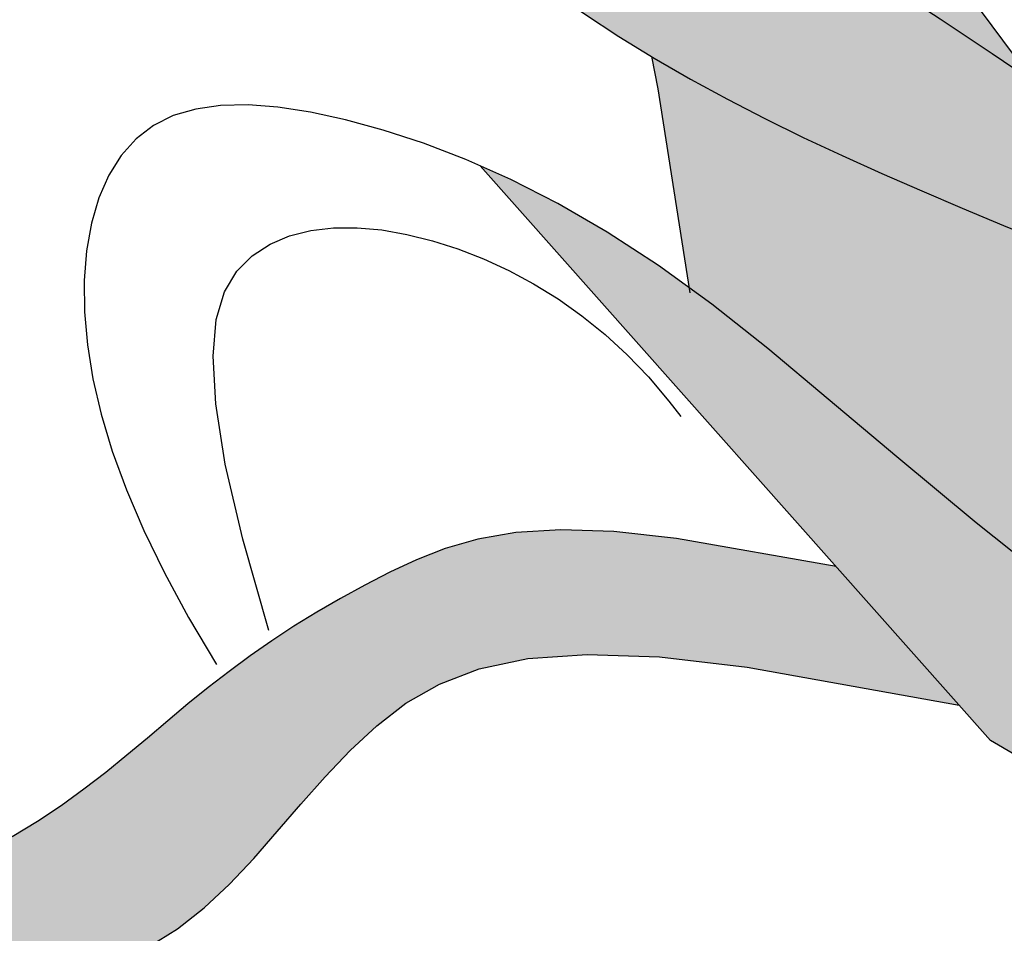
# Model space of a CAD drawing. Extents: x -71 to 222, y -457 to 82.
# Drawn here: x -22 to -22, y 22 to 22 of the extents above; entities that cross this region are included whole.
import ezdxf

# ---------------------------------------------------------------- set-up
doc = ezdxf.new("R2010")
doc.units = 0
doc.header["$MEASUREMENT"] = 0
doc.layers.get('0').update_dxf_attribs({"linetype": 'CONTINUOUS'})
doc.layers.add('HATCH', color=7, linetype='CONTINUOUS')

# ---------------------------------------------------------------- blocks, each defined once
blk = doc.blocks.new('Arbol alzado 023')
at = {"color": 78}
for points in [[(0.007638105148114249, 0.263749962192751), (0.03643446624128543, 0.3026512021426377)], [(-0.1149698937217281, 0.167421808249582), (-0.0788470715160372, 0.1979124276064077), (-0.05887359047774865, 0.2142211707412294), (-0.04078693130914601, 0.2284686165668539), (-0.02436136876557526, 0.2409253339074091), (-0.009371931276000112, 0.251861891587037), (0.00440635273061929, 0.2615499889402706), (0.01719920849892986, 0.270259817954436), (0.02923085392636793, 0.2782623242904769), (0.04069875149739133, 0.2857956688075127), (0.05168467479813543, 0.2929657426470165), (0.06224251149133408, 0.2998441448014582), (0.07242539556613536, 0.3065043584473024), (0.08228759152208198, 0.3130187362506156), (0.09188223334831136, 0.3194592540406553), (0.1012628318707769, 0.3258993949938862), (0.1104832747522124, 0.33241113493958), (0.1195902897561254, 0.3390528835821094), (0.12860083453862, 0.3458231335742603), (0.1375265910405687, 0.3527068114439338), (0.1463773570188351, 0.3596884668822362), (0.155164437577497, 0.3667522727434651), (0.162990961126809, 0.373142671238778)], [(0.1751654277023604, 0.3434972968297636), (0.1720433347943704, 0.3393460626143856), (0.1661737247599859, 0.3317019280774396), (0.1601741060287729, 0.3241911937685522), (0.1539887067539709, 0.3168862123537757), (0.1475617550888195, 0.3098589596623817), (0.1408491611274378, 0.3031659612147273), (0.1338546932378577, 0.296802694969184), (0.1265945554025727, 0.2907476812280159), (0.1190845747672853, 0.2849809476406939), (0.1113409553145033, 0.2794817681830857), (0.1033791473531238, 0.2742294168310515), (0.09521610853925822, 0.2692035443972749), (0.08686691234500188, 0.2643830480208074), (0.0783466322424502, 0.2597475785143253), (0.06966468915166146, 0.2552749025064891), (0.06082937348228512, 0.2509435402995557), (0.05184859880718307, 0.2467308816853837), (0.04273065553600119, 0.2426150701294354), (0.03348383407839961, 0.2385742490971587), (0.02411604800721534, 0.2345861852172213), (0.01463558773211204, 0.2306290219550853), (0.004984797222320481, 0.2266402044015443)], [(0.0958951684572078, 0.2696218332479567), (0.09442625860140552, 0.2621374775152283), (0.08698674644816862, 0.2150456896649082)], [(-0.0006229112343838494, 0.1447577124420683), (0.02090502161385643, 0.161965211350644), (0.03923172582559786, 0.1771604017343371), (0.05504718958606603, 0.1905215274006871), (0.0690429084276758, 0.2022264553204316), (0.0819096242092563, 0.2124530524643085), (0.09421937519687873, 0.2213644891677653), (0.1060712694695631, 0.2290662797354805), (0.1174457115135894, 0.2356496186736372), (0.1283227289784321, 0.2412053236516023), (0.1386827263503712, 0.2458242123387784), (0.1485057312788634, 0.2495974792413413), (0.1577725250869975, 0.2526163188654671), (0.1664627585874392, 0.2549711720437422), (0.1745613583080932, 0.2567332609318278), (0.1820668169017452, 0.257893918283262), (0.1889829027364307, 0.2584245045010611), (0.1953118768329531, 0.2582963799882343), (0.2010575075593444, 0.2574812819846137), (0.2062224327732132, 0.2559498172196122), (0.2108096671689879, 0.2536737229330406), (0.2148229791146825, 0.2506243595279152), (0.2182634991207131, 0.2467889145529547), (0.2211289661662583, 0.2422178841396878), (0.2234156118833006, 0.236978345238942), (0.2251200447406134, 0.2311358674543307), (0.2262384963701756, 0.2247571508998938), (0.2267671984039588, 0.2179088956896429), (0.2267023824739454, 0.2106574251008091), (0.2260406570489089, 0.2030690624106235), (0.2247733548823909, 0.1951927964033935), (0.2228718363774185, 0.1870079010549865), (0.2203033167321742, 0.1784759390115589), (0.2170342574712372, 0.1695584729192596), (0.2130311201192079, 0.1602174422610538), (0.2082607430374637, 0.1504144096830835), (0.2026899645873925, 0.1401105609947102), (0.1962852462935878, 0.1292682125156865)], [(-0.1101497741820658, 0.03699030052485242), (0.01764538327298482, 0.1117309814049996), (0.1353748528987886, 0.2443496499309425)], [(0.1841435645198466, 0.1370860688185438), (0.1901974477506094, 0.1581893065904687), (0.1942213111267748, 0.175493652557261), (0.1964348505041436, 0.1894279470000804), (0.1970558775545186, 0.200422914384081), (0.1963033344601044, 0.2089081486640119), (0.1943965402398966, 0.2153132437946219), (0.1915533065656945, 0.220068170567469), (0.1879929524564901, 0.2236028997741037), (0.1839080415183396, 0.2262840936232671), (0.1793848693789784, 0.2282240494820904), (0.1744841067636003, 0.2294725098084847), (0.1692664243973923, 0.2300777097131608), (0.1637921161687395, 0.2300897684908314), (0.1581214759660305, 0.2295576749258252), (0.1523155513512577, 0.2285300409656479), (0.1464346362128062, 0.2270569859050191), (0.140534502397422, 0.2251788312817915), (0.1346509494013546, 0.2229016064848075), (0.1288156315159874, 0.22022380416686), (0.1230598261959379, 0.2171427864703368), (0.1174144340589933, 0.2136570460480165), (0.1119114862333568, 0.2097639450422939), (0.1065818833368297, 0.2054615992691389), (0.1014569028240153, 0.2007477477077622), (0.09655199500381428, 0.195618245153323), (0.09181854792870325, 0.1900599023177314), (0.08908233590638659, 0.1865108533126083)], [(0.05324553283372424, 0.1518335770809749), (0.09009263537365086, 0.1583675503980082), (0.1045778652216036, 0.1599740056866956), (0.1168216697687967, 0.160353103509923), (0.1271613179534015, 0.1596962769633201), (0.1359337018767626, 0.1581957128161058), (0.1434768441506655, 0.1560432210007257), (0.1501276368764515, 0.1534302346127951), (0.1562229721554758, 0.1505489404215474), (0.1620473617735669, 0.1475583635575966), (0.1676708973759773, 0.1444848825971157), (0.1731105366188039, 0.1413224681512695), (0.1783839908317688, 0.1380650908312155), (0.1835074639973762, 0.1347059675745079), (0.188498290608532, 0.1312390689923042), (0.193373428321344, 0.1276583656957833), (0.1981505884655341, 0.123957074622485), (0.2028512507388314, 0.1201367031196234), (0.2075195050471201, 0.1162273981313895), (0.2122043401747149, 0.112266089664427), (0.2169543680691319, 0.1082900845621744), (0.2218189543514768, 0.104336689668056), (0.2268470878060711, 0.1004435886623334), (0.2320870035436187, 0.09664733471482023), (0.2375884440220446, 0.09298598834257987), (0.2433913539424033, 0.08948253659054828)], [(0.2425525152202326, 0.05349839032814785), (0.2343762871182768, 0.055465101599939), (0.2265169787671546, 0.05782296947264243), (0.2190179263991432, 0.06066884100446046), (0.2119217125729058, 0.06409994009042563), (0.2052709198471199, 0.06821386746237224), (0.1990806216938878, 0.07306413394622169), (0.1932577394230037, 0.07853015176522504), (0.1876805547472991, 0.08444875058392043), (0.1822277262163787, 0.09065638323006553), (0.1767782892166849, 0.09698912569461626), (0.1712109022978368, 0.1032834308053161), (0.1654038471726622, 0.1093757513899227), (0.1592365360643697, 0.1151025402761938), (0.1525228115925792, 0.1202923367190216), (0.1448210210248675, 0.1247442867027253), (0.1356243188619857, 0.1282488689651622), (0.124426236441483, 0.130597692754602), (0.1107206819377353, 0.1315816136457038), (0.09400043301467065, 0.1309918640499284), (0.07375939784667551, 0.1286196763787366), (0.02482713905336809, 0.1198212907160006)]]:
    blk.add_lwpolyline(points, dxfattribs=at)

msp = doc.modelspace()

# ---------------------------------------------------------------- hatches: boundary and pattern name
at = {"layer": 'HATCH', "linetype": 'Continuous'}
h = msp.add_hatch(color=94, dxfattribs=at)
h.paths.add_polyline_path([(-21.91153441688107, 22.23304729985705), (-21.91132903924449, 22.23591318891192), (-21.91111735816435, 22.23877976561414), (-21.9109116367033, 22.24166387735238), (-21.91072436713898, 22.24458248611302), (-21.91056632262939, 22.24755725282159), (-21.91044071219972, 22.25063000941861), (-21.91034936957863, 22.25384774520637), (-21.91029378467169, 22.25725722027244), (-21.91027567659899, 22.2609051947037), (-21.91029653526471, 22.26483854319542), (-21.91035819439935, 22.26910414044198), (-21.91046214390622, 22.27374863192301), (-21.91060311181559, 22.27876640184274), (-21.91074797639862, 22.28394118479957), (-21.91085651022809, 22.28900445411807), (-21.91088860048399, 22.29368733929766), (-21.91080413434634, 22.29772119905454), (-21.91056299899606, 22.30083727749673), (-21.9101250816127, 22.30276693334042), (-21.9094502693772, 22.30324129608505), (-21.9085134631257, 22.30208020186694), (-21.90735007674652, 22.29945785493135), (-21.90601076700045, 22.29563659311896), (-21.90454596143331, 22.29087898348678), (-21.90300631680543, 22.28544759309159), (-21.90144226066127, 22.27960498899063), (-21.89990444976206, 22.27361373824067), (-21.89844319704457, 22.26773629329057), (-21.89710021984069, 22.26217745873726), (-21.89588067551381, 22.25691041629409), (-21.89478078199795, 22.25185081443408), (-21.89379664261855, 22.24691384319351), (-21.89292458991872, 22.24201526565219), (-21.89216072722388, 22.23707038645614), (-21.89150115785947, 22.23199473946772), (-21.89094232897673, 22.22670374394136), (-21.89049054401926, 22.2211171742382), (-21.8901940529779, 22.21517176671102), (-21.89011130596123, 22.20880872742634), (-21.89030052386192, 22.20196891862759), (-21.89082038600486, 22.1945934317738), (-21.8917292278918, 22.18662347293196), (-21.89308549962948, 22.17799978973756), (-21.89623027054063, 22.16223330905984), (-21.89759406595545, 22.16335677681889), (-21.90010581611682, 22.16507601227124), (-21.90224566313577, 22.16619515994068), (-21.90405922101786, 22.16680831304177), (-21.90559221837907, 22.16700933557274), (-21.90689038383221, 22.16689209153094), (-21.90799944599325, 22.16655055952322), (-21.90896501886732, 22.16607860354759), (-21.90982641301775, 22.16555793914779), (-21.9105972668051, 22.16502019814777), (-21.91128468592638, 22.16448520774122), (-21.91189611990626, 22.1639723366892), (-21.91243867444496, 22.16350118297021), (-21.91291956984946, 22.16309134456048), (-21.91334602642632, 22.16276230483106), (-21.91372537909297, 22.16253366175886), (-21.91406507737179, 22.16241928291868), (-21.91437451912338, 22.16241080192242), (-21.91466344603373, 22.16249389276334), (-21.91494171439422, 22.16265457325824), (-21.91521883667406, 22.16287874661646), (-21.91550478377462, 22.16315220143849), (-21.91606569476767, 22.16372071514127), (-21.91671167022082, 22.16431284256271), (-21.91760052902077, 22.16498194401322), (-21.91989026104807, 22.18004038617926), (-21.92086993071302, 22.18599427470269), (-21.92179607841604, 22.19113043474533), (-21.92268990664638, 22.19561183896201), (-21.92357238868021, 22.19960123079284), (-21.92446495622266, 22.20326158289424), (-21.92538881176438, 22.20675586792265), (-21.92636492857969, 22.21024717314083), (-21.92741290464551, 22.2138706214472), (-21.92854477380956, 22.21765165583236), (-21.92977096540403, 22.22158809874111), (-21.93110179415294, 22.22567777262191), (-21.93254757478348, 22.22991827070416), (-21.93411862201879, 22.23430753004311), (-21.9358253651933, 22.23884337308698), (-21.93767823363874, 22.24352350767288), (-21.93968112403059, 22.24833956741361), (-21.94181317770131, 22.25325934744558), (-21.94404734715067, 22.25824411024553), (-21.94635647026803, 22.26325546211422), (-21.94871338494545, 22.26825489474493), (-21.95109092907319, 22.27320389983186), (-21.95346182593289, 22.27806396906556), (-21.95579925724064, 22.28279659414136), (-21.95806712145873, 22.2873519205549), (-21.96019493463132, 22.29163459440144), (-21.96210361720046, 22.2955376863664), (-21.96371386039141, 22.29895472556416), (-21.96494658464485, 22.30177878267898), (-21.96572248118605, 22.30390315761031), (-21.96596235584752, 22.3052210356492), (-21.96558712907131, 22.305625716696), (-21.96454453958336, 22.30504579993124), (-21.96289074533138, 22.3035507378371), (-21.96070906637192, 22.30124539678502), (-21.95808247893797, 22.29823464314666), (-21.95509430308698, 22.29462322868528), (-21.95182774426689, 22.29051601977255), (-21.94836600792701, 22.28601788277945), (-21.94479218490801, 22.28123356947015), (-21.9411608286448, 22.27623058398933), (-21.93741131147613, 22.27092721079327), (-21.93345435372544, 22.26520414289564), (-21.92920056110756, 22.25894207330759), (-21.92456076855683, 22.25202192426161), (-21.91944558178898, 22.24432450337747), (-21.91376572112836, 22.23573050367065), (-21.91157583739664, 22.23240791355181)])
h.paths.add_polyline_path([(-21.92776268843386, 22.26442561036913), (-21.9277613131369, 22.26856158590374), (-21.92772532620734, 22.27293262256137), (-21.92765713441418, 22.27752840561914), (-21.92755937374227, 22.28233873495731), (-21.92743456556877, 22.28735318124438), (-21.9272852312713, 22.29256154436086), (-21.92711354840299, 22.29792210697622), (-21.92691986078785, 22.30326719750576), (-21.92670428303404, 22.30839785636169), (-21.92646670053341, 22.31311489474172), (-21.92620711328595, 22.3172193530612), (-21.92592563589983, 22.32051204251786), (-21.92562226837504, 22.32279388891845), (-21.92529689610251, 22.32386593267677), (-21.9249489460442, 22.32359465540765), (-21.92457509456449, 22.3221089911741), (-21.92417155959834, 22.31960377367193), (-21.92373444447162, 22.31627349277267), (-21.92325973790253, 22.31231286756258), (-21.92274365782509, 22.3079165025257), (-21.92218219295751, 22.30327923135121), (-21.92157144662565, 22.29859542930751), (-21.92090121871229, 22.29399299898398), (-21.92013517846431, 22.28933143090251), (-21.91923046246825, 22.28440362830668), (-21.91814466574283, 22.27900226522263), (-21.91683492487596, 22.27291990106767), (-21.91525860566958, 22.26594932447767), (-21.91337307392746, 22.25788332408399), (-21.91062829130283, 22.24639085768888), (-21.91072436713898, 22.24458248611279), (-21.9109116367033, 22.24166387735238), (-21.91111735816435, 22.23877976561391), (-21.91132903924358, 22.23591318891192), (-21.91153441688107, 22.23304729985659), (-21.91157583739664, 22.23240791355181), (-21.91376572112972, 22.23573050367315), (-21.91944558178943, 22.24432450337747), (-21.92456076855819, 22.25202192426389), (-21.9276452828542, 22.25662240983058), (-21.927726816112, 22.26053489607409)])
h.paths.add_polyline_path([(-21.948665707994, 22.22675325462194), (-21.94587568947213, 22.22373287390667), (-21.94311993875885, 22.2205988019997), (-21.94039730977352, 22.21735218498145), (-21.93772992187201, 22.21399863864679), (-21.93514573941889, 22.2105448102626), (-21.9326729559973, 22.2069975763128), (-21.93033965057953, 22.20336381328036), (-21.92817367292378, 22.19965016843287), (-21.92620321661229, 22.19586351825353), (-21.9244562460101, 22.19201062461741), (-21.92295992322738, 22.18816036696683), (-21.92173716987486, 22.18463020961724), (-21.92081033452337, 22.18179950523529), (-21.92020130731248, 22.18004783570302), (-21.91982980132457, 22.17964277229282), (-21.91760007105381, 22.16497893219105), (-21.91856576032046, 22.16554221327226), (-21.91963078632102, 22.16596602206835), (-21.92075622600464, 22.16617834752344), (-21.92189986911421, 22.16611447994921), (-21.92301022333027, 22.16571015121178), (-21.92376756620001, 22.16511371832178), (-21.92425063915721, 22.16459660677185), (-21.92469864204918, 22.16395915676287), (-21.92511054340343, 22.16319644014845), (-21.92548634322043, 22.16230478947034), (-21.92582638532281, 22.16128007883947), (-21.92613044049608, 22.16011829697266), (-21.92639862334795, 22.15881566180508), (-21.92663116309427, 22.15736804744631), (-21.92682794512643, 22.15577155722201), (-21.92698942787797, 22.15402653495755), (-21.92711721586079, 22.15215005725179), (-21.92721360123619, 22.15016355581258), (-21.92728041773285, 22.14808857695368), (-21.9273197282962, 22.14594655238182), (-21.92733039378732, 22.14426404915378), (-21.94588886939914, 22.17035978748993), (-21.95087609475127, 22.17726339558692), (-21.94726657284286, 22.17555462685652), (-21.94239550123552, 22.17314258570457), (-21.93678165481447, 22.17024850306723), (-21.92548564317553, 22.16421718027561), (-21.93619864363222, 22.17325982974592), (-21.93756534427644, 22.17437576790928), (-21.95376691257911, 22.19261426524974), (-21.9571514030888, 22.19683997889285), (-21.96010382122699, 22.20090879410725), (-21.96271126911529, 22.20483297395401), (-21.96506050505309, 22.20862455227973), (-21.96723886037785, 22.21229567753801), (-21.9693333226071, 22.21585826896819), (-21.97143076464477, 22.21932458962976), (-21.97360648398558, 22.22270587111427), (-21.97588729891345, 22.22600990676881), (-21.97828822308452, 22.22924368768452), (-21.98082415554586, 22.2324142049539), (-21.9835101099527, 22.2355283350588), (-21.98636109996028, 22.23859329830805), (-21.98939191000886, 22.24161574196808), (-21.99261766836048, 22.24460300095473), (-21.99602576812981, 22.24755072016239), (-21.99949403712912, 22.25041053499046), (-22.00287256802062, 22.25312296385857), (-22.00601179728915, 22.25562863979269), (-22.00876181760009, 22.25786785199659), (-22.01097295083014, 22.25978123349626), (-22.01249540424965, 22.26130930271063), (-22.01317949973759, 22.26239257805844), (-22.01292163161111, 22.26299014446397), (-22.01180236933328, 22.26313626973558), (-22.00994881323891, 22.26288355897157), (-22.00748760523061, 22.26228484648561), (-22.00454573103411, 22.26139296659164), (-22.00124994715929, 22.26026063899542), (-21.99772712472554, 22.25894081261924), (-21.99410413485043, 22.25748597795325), (-21.99048790685106, 22.25593968605756), (-21.98690560283626, 22.25430755272839), (-21.98336444311303, 22.25258556668302), (-21.97987141877343, 22.2507700604632), (-21.97643397934166, 22.24885702278777), (-21.97305923051658, 22.24684267159034), (-21.96975439260609, 22.24472322480585), (-21.96652657130903, 22.24249467115158), (-21.96338069477201, 22.24015391621003), (-21.96031194945704, 22.23770027233343), (-21.95731322966435, 22.23513339569683), (-21.95437731508696, 22.23245340090887), (-21.95149721463281, 22.22965994414506)])
h.paths.add_polyline_path([(-21.98400624822784, 22.19206586570056), (-21.98659753638026, 22.19347565940109), (-21.98913679247539, 22.1949417256568), (-21.99161943219019, 22.19647025330357), (-21.99404087120388, 22.19806766039176), (-21.99639595215217, 22.199740135757), (-21.99867997610568, 22.20149398284218), (-22.00088801491734, 22.20333550509065), (-22.00301525505051, 22.20527077672875), (-22.00505676835678, 22.2073063304166), (-22.00701140875685, 22.20944354145024), (-22.00889258539223, 22.21166521862085), (-22.01071726025634, 22.21394947179044), (-22.01250239534079, 22.21627429621196), (-22.01345194536839, 22.21753684818566), (-22.01335404780752, 22.21870753985502), (-22.01314557575256, 22.22012283474203), (-22.01285114765619, 22.22145744555735), (-22.01246950282916, 22.22269555638934), (-22.0119991513659, 22.22382112211005), (-22.01143894718712, 22.22481844141555), (-22.01078740038679, 22.22567146917856), (-22.01004302106116, 22.22636668164807), (-22.00974928205892, 22.22655292091997), (-22.00736898589253, 22.22460939632094), (-22.00469655523534, 22.22246106830642), (-22.00200475581801, 22.22033772484735), (-21.99929014939767, 22.21824417948403), (-21.99654975616318, 22.21618513114424), (-21.9938602750774, 22.21422369182039), (-21.9938594548496, 22.21422126100299), (-21.99097579334625, 22.21218473693978), (-21.98812285500185, 22.21022608525857), (-21.98520481928176, 22.20826731896898), (-21.98220541183969, 22.2062860895004), (-21.9791084729452, 22.20426050671506), (-21.97589749903022, 22.20216856586137), (-21.97255633036616, 22.19998791837486), (-21.96906857799718, 22.19769678872206), (-21.96540937197619, 22.19526297203868), (-21.96151865768138, 22.19261403603366), (-21.95732824332003, 22.18966757751525), (-21.95276947866546, 22.18634142250573), (-21.94777394270773, 22.18255293859704), (-21.94227321443918, 22.17821983720557), (-21.93619864363222, 22.17325982974614), (-21.92548564317553, 22.16421718027561), (-21.93678165481492, 22.17024850306768), (-21.94239550123552, 22.17314258570457), (-21.94726657284286, 22.17555462685675), (-21.95151360358409, 22.177565195988), (-21.95525498358188, 22.17925520638585), (-21.9586091029571, 22.18070545672992), (-21.96169458104737, 22.181996860308), (-21.96462969336767, 22.18320998658317), (-21.96751300284927, 22.18441348578256), (-21.97036204451911, 22.18562638284232), (-21.97317429700411, 22.1868553250298), (-21.97594735353482, 22.18810707422051), (-21.97867869273136, 22.18938827768159), (-21.98136579321931, 22.19070558268061)])
h.paths.add_polyline_path([(-21.99168544643067, 22.22905435517566), (-21.98893301935118, 22.22668105154628), (-21.98499394045689, 22.22245579633557), (-21.97929413799397, 22.21554470132571), (-21.97125942560092, 22.20511422212383), (-21.96250168078836, 22.19328331295935), (-21.96540937197619, 22.19526297203868), (-21.96906857799763, 22.19769678872183), (-21.97255633036707, 22.19998791837486), (-21.97589749903022, 22.20216856586137), (-21.9791084729452, 22.20426050671506), (-21.98220541183832, 22.20628608949971), (-21.98520481927949, 22.20826731896761), (-21.98812285500139, 22.21022608525811), (-21.9909757933458, 22.21218473693978), (-21.99378002326716, 22.21416516415218), (-21.9938602750774, 22.21422369182039), (-21.99513182529131, 22.21799204175966), (-21.99701598173647, 22.2219318083022), (-21.99879790779528, 22.22437284529281), (-22.00047462365887, 22.22575375776307), (-22.00204314951702, 22.22651337996001), (-22.00350119320933, 22.22701777001578), (-22.00485024463956, 22.22734234003099), (-22.0060927105776, 22.22748984059956), (-22.00723088318432, 22.22746325153037), (-22.00826716922916, 22.22726532341733), (-22.00920374626526, 22.22689880685323), (-22.01004302106116, 22.22636668164807), (-22.01078740038679, 22.22567146917856), (-22.01143894718712, 22.22481844141555), (-22.0119991513659, 22.22382112211005), (-22.01246950282916, 22.22269555638934), (-22.01285114765619, 22.22145744555735), (-22.01314557575256, 22.22012283474203), (-22.01335404780752, 22.21870753985525), (-22.01347782450853, 22.21722737680818), (-22.01351839576023, 22.21569839072924), (-22.01348137735818, 22.21414258636548), (-22.01339106620958, 22.21260729684343), (-22.01327565589713, 22.21114627334248), (-22.01316379843388, 22.20981292321528), (-22.01308403122653, 22.20866099764169), (-22.01306466246501, 22.20774390397526), (-22.01313434416329, 22.2071153933947), (-22.01332138451085, 22.20682898786197), (-22.01364526687826, 22.206920788915), (-22.01408822701592, 22.2073562995289), (-22.0146232174227, 22.20808348764615), (-22.01522330520515, 22.20905055042488), (-22.01586178668663, 22.21020534120009), (-22.01651149975783, 22.21149594252176), (-22.01714562613301, 22.21287043694053), (-22.01773723291967, 22.21427667779119), (-22.01826305468171, 22.21567157244419), (-22.01871461042333, 22.21704709833568), (-22.01908708660653, 22.21840382850598), (-22.01937589890827, 22.21974267981921), (-22.01957611918283, 22.2210641107082), (-22.01968293389132, 22.222369152645), (-22.01969175871113, 22.22365826406201), (-22.01959766549703, 22.22493224721541), (-22.01939824747956, 22.22618903916089), (-22.01910015192493, 22.22741580379522), (-22.01871231826249, 22.22859661059908), (-22.01824391513651, 22.22971598748461), (-22.01770365275911, 22.23075800393224), (-22.01710069977503, 22.23170695863826), (-22.01644388100408, 22.23254726490688), (-22.01574236509191, 22.23326310682648), (-22.01500153861639, 22.23384313819918), (-22.01421360822928, 22.23429308942821), (-22.01336734234178, 22.23462316063035), (-22.01245150936415, 22.23484343731468), (-22.01145476309853, 22.23496400498959), (-22.01036575734747, 22.23499517838093), (-22.00917348973849, 22.23494692838938), (-22.00786638485692, 22.23482945513172), (-22.00643710778718, 22.23464860361889), (-22.00489276422854, 22.23439291304533), (-22.00324435655534, 22.23404668210731), (-22.00150300174778, 22.23359432410928), (-21.99967935835662, 22.23302002313915), (-21.99778465797021, 22.23230830710975), (-21.99582967374613, 22.23144324550105), (-21.99382552266593, 22.23040925161706)])
h.paths.add_polyline_path([(-21.97317429700502, 22.18685532503002), (-21.97036204451911, 22.18562638284254), (-21.96751300284927, 22.18441348578324), (-21.96462969336676, 22.18320998658294), (-21.96169458104782, 22.18199686030869), (-21.95860910295664, 22.18070545673015), (-21.95525498358188, 22.17925520638585), (-21.95151360358409, 22.17756519598822), (-21.95087609475127, 22.17726339558737), (-21.94588886939823, 22.1703597874897), (-21.92733039378732, 22.14426404915378), (-21.92733359587078, 22.14375891380325), (-21.92732408340248, 22.14154709292541), (-21.92729313922723, 22.13933263606225), (-21.92724305550678, 22.13713135912519), (-21.92717612440197, 22.13493787553568), (-21.92712459719382, 22.13354278365466), (-21.94313277486094, 22.14457457933997), (-21.95225786830247, 22.15119434067071), (-21.95998909856303, 22.15709379036787), (-21.9665364276018, 22.16232713804163), (-21.97211016120286, 22.16694847869496), (-21.97692014671588, 22.1710120219376), (-21.98117668992677, 22.17457186277431), (-21.98508986740012, 22.17768209620556), (-21.98669272786287, 22.17884246001552), (-21.98889657398945, 22.19279270999334), (-21.98934155067195, 22.19505994495864), (-21.98659753638026, 22.19347565940086), (-21.98400624822784, 22.19206586570056), (-21.98136579321931, 22.19070558268083), (-21.97867869273136, 22.18938827768159), (-21.97594735353482, 22.18810707422074)])
h.paths.add_polyline_path([(-22.00135024735005, 22.18738275724616), (-21.9992055686514, 22.18642657629141), (-21.99589752171528, 22.18473690971757), (-21.99243819214485, 22.18273470697466), (-21.98883365416646, 22.18039234752052), (-21.98508986740012, 22.17768209620533), (-21.98117668992677, 22.17457186277431), (-21.97692014671634, 22.17101202193737), (-21.97211016120241, 22.16694847869451), (-21.96653642760134, 22.16232713804118), (-21.95998909856257, 22.15709379036741), (-21.95225786830247, 22.15119434067071), (-21.9431327748614, 22.1445745793402), (-21.92712459719382, 22.13354278365466), (-21.92709498189811, 22.13274095370514), (-21.92700214937236, 22.13052947664926), (-21.92690026281002, 22.12829255661029), (-21.92679172898102, 22.12601907659644), (-21.92671025126378, 22.12433686489919), (-21.96554506791495, 22.14704931109929)])
h.paths.add_polyline_path([(-21.9938522263426, 22.15308651967973), (-21.99802052134987, 22.15278727804491), (-22.0014262143502, 22.1520729260302), (-22.00422322396321, 22.15100707110662), (-22.00656558341802, 22.14965309152979), (-22.0086074405483, 22.14807470937888), (-22.0104831159972, 22.14633301074753), (-22.0122492261446, 22.14448014230186), (-22.01394244556764, 22.14256584393809), (-22.01559979267017, 22.14063985555197), (-22.01725817124384, 22.13875191704085), (-22.0189543704771, 22.13695188290887), (-22.02072529416296, 22.13528949305271), (-22.02260796070391, 22.13381437276041), (-22.02463067828853, 22.13256319660979), (-22.0267888625965, 22.13151969025751), (-22.02906956291667, 22.13065417021642), (-22.03145982853835, 22.12993706760824), (-22.03394647953496, 22.12933892816284), (-22.03651645058858, 22.12883018300079), (-22.03915702020709, 22.12838114863609), (-22.04185489385259, 22.12796248540633), (-22.04459654776906, 22.12754622894624), (-22.04736536380483, 22.1271112913729), (-22.05014437995237, 22.12663853314064), (-22.05291640501014, 22.1261085854884), (-22.05566424776748, 22.12550196504628), (-22.0583708316251, 22.12479964687748), (-22.06101885076509, 22.12398214761208), (-22.06359134319632, 22.12303021309674), (-22.06606653338781, 22.12193880057669), (-22.06840442312773, 22.12076028593413), (-22.07056008605809, 22.11956148566549), (-22.07248893964493, 22.11840910165972), (-22.07414640135562, 22.11736972119718), (-22.07548765943852, 22.11651004616635), (-22.07646813135966, 22.11589689306595), (-22.07704311997782, 22.11559684917472), (-22.07718110807741, 22.11565759144435), (-22.0769046734456, 22.11605046786133), (-22.07624934457976, 22.11672745764997), (-22.07525076458546, 22.11764099846653), (-22.07394457656824, 22.1187430695353), (-22.07236653824179, 22.11998599390574), (-22.07055217810216, 22.12132186540987), (-22.06853725386532, 22.12270300709599), (-22.06635672098651, 22.12408816006416), (-22.06404221128992, 22.12546322752348), (-22.06162489816666, 22.12682087455835), (-22.05913584040059, 22.12815353703616), (-22.05660598216605, 22.12945388004312), (-22.05406649685506, 22.13071433944617), (-22.05154832864287, 22.13192758032972), (-22.04908265092058, 22.13308615317044), (-22.04669547971594, 22.13418627590329), (-22.04439311847113, 22.13523849246724), (-22.04217705709721, 22.13625712887199), (-22.04004844166798, 22.1372566257304), (-22.03800876209039, 22.13825119444266), (-22.03605939366048, 22.13925516101642), (-22.03420159706843, 22.14028285145662), (-22.03243674761029, 22.14134836255573), (-22.03076358459634, 22.14246189443077), (-22.02916995957344, 22.14361645598945), (-22.02764074427864, 22.14480047181871), (-22.02616126887938, 22.14600282493814), (-22.02471663433084, 22.14721205453941), (-22.02329182697599, 22.14841681442647), (-22.02187206237363, 22.14960575840348), (-22.02044244147987, 22.15076765487731), (-22.01898955515094, 22.15189333520595), (-22.01750687072695, 22.15298234095678), (-22.01598900162867, 22.15403673507433), (-22.01443079049591, 22.15505835128795), (-22.01282696535623, 22.15604902332677), (-22.01117259806347, 22.15701081413465), (-22.00946230204067, 22.15794555744208), (-22.0076909199222, 22.15885508697659), (-22.00583713461242, 22.15973138017478), (-22.00381441702689, 22.16052607243716), (-22.00152030756431, 22.16118071365429), (-21.99885234662202, 22.16163708293459), (-21.99570773077426, 22.16183684477676), (-21.99198400041746, 22.16172154907201), (-21.98757858134263, 22.16123297492834), (-21.97637224067034, 22.15924579205955), (-21.96772935812646, 22.1495098476197), (-21.98261112435898, 22.15218570035756), (-21.98876706688566, 22.1529071580718)])
h.paths.add_polyline_path([(-21.9081744524949, 22.12824235828009), (-21.91290008647979, 22.12076326574345), (-21.91722321697011, 22.11281714537756), (-21.9208586991233, 22.10569425467963), (-21.92359129900956, 22.10042675380544), (-21.92548519713932, 22.09701659109089), (-21.9266747141553, 22.09520761753072), (-21.92729382687526, 22.09474379872665), (-21.92747685594145, 22.0953691002818), (-21.9273578927789, 22.09682760240605), (-21.92707114342215, 22.09886315609253), (-21.92675058468853, 22.10121972694685), (-21.92650624031262, 22.10368127877962), (-21.92634980031585, 22.10619108060394), (-21.92626911624416, 22.10873217042774), (-21.92625158121177, 22.11128770086646), (-21.92628493215602, 22.11384093914455), (-21.92635656219159, 22.11637503787745), (-21.92645420825488, 22.11887292046333), (-21.92656537807011, 22.12131796873734), (-21.92667929847789, 22.12369780502456), (-21.92679172898102, 22.12601907659644), (-21.92690026281002, 22.1282925566087), (-21.92700214937236, 22.13052947665153), (-21.92709498189811, 22.13274095370491), (-21.92717612440197, 22.13493787553682), (-21.92724305550678, 22.13713135912519), (-21.92729313922723, 22.13933263606225), (-21.92732408340248, 22.14154709292563), (-21.92733359587078, 22.14375891380348), (-21.9273197282962, 22.14594655238159), (-21.92728041773285, 22.14808857695323), (-21.92721360123619, 22.15016355581236), (-21.92711721586079, 22.15215005725179), (-21.92698942787797, 22.15402653495755), (-21.92682794512643, 22.15577155722224), (-21.92663116309427, 22.15736804744631), (-21.92639862334795, 22.15881566180553), (-21.92613044049608, 22.16011829697266), (-21.92582638532281, 22.16128007883924), (-21.92548634322043, 22.16230478947034), (-21.92511054340343, 22.16319644014845), (-21.92469864204918, 22.16395915676287), (-21.92425063915721, 22.16459660677185), (-21.92376756620001, 22.16511371832178), (-21.92325458054006, 22.1655177117201), (-21.92271787101231, 22.16581660953091), (-21.92216362645263, 22.16601843431806), (-21.92159826491093, 22.16613132325335), (-21.92102774600676, 22.16616318429317), (-21.92045837318324, 22.16612215460907), (-21.91989644988303, 22.16601614215699), (-21.91934747729351, 22.16585328410895), (-21.91881523747975, 22.16564148842087), (-21.91830271025242, 22.16538877765686), (-21.91781287541994, 22.1651030597726), (-21.91734882740025, 22.16479247194013), (-21.91691354600221, 22.16446480750722), (-21.91651024025236, 22.16412820364587), (-21.91614177535143, 22.16379045370388), (-21.91580918277191, 22.16346072632621), (-21.9152988287085, 22.16294345481299), (-21.9147870100976, 22.16252942784729), (-21.91422120890934, 22.1623667123132), (-21.91357808364478, 22.16258325718979), (-21.91291956984946, 22.16309134456071), (-21.9124386744445, 22.16350118297044), (-21.91189611990671, 22.16397233668897), (-21.91128468592638, 22.16448520774145), (-21.91059726680419, 22.165020198148), (-21.90982641301775, 22.16555793914802), (-21.90896501886732, 22.16607860354759), (-21.90799944599325, 22.16655055952322), (-21.90689038383266, 22.16689209153094), (-21.90559221837907, 22.16700933557274), (-21.90405922101786, 22.16680831304177), (-21.90224566313577, 22.16619515994068), (-21.90010581611682, 22.16507601227124), (-21.89759406595545, 22.16335677681889), (-21.89466487963296, 22.16094377091065, -0.1000640530492727), (-21.89158622093078, 22.12901939486721), (-21.89443351958766, 22.13497649845101), (-21.89865602420491, 22.13663911752326), (-21.90333145986119, 22.13396439470591)])
h.paths.add_polyline_path([(-21.84379647129822, 22.14823745281876), (-21.84230289910897, 22.14863227757257), (-21.84082227762997, 22.1489113481897), (-21.83935311695654, 22.14908807381255), (-21.8378941563999, 22.14917517593528), (-21.83644390605582, 22.14918594909238), (-21.83500270974832, 22.14913047879315), (-21.83357778778441, 22.14900704591662), (-21.83217773576894, 22.14881095153248), (-21.83081137852173, 22.1485377259263), (-21.82948765547212, 22.14818267016801), (-21.82821516222316, 22.14774131454317), (-21.82700295281143, 22.14720873090539), (-21.82585962284179, 22.14658056414908), (-21.82479239262216, 22.14584947935816), (-21.82380160597563, 22.14499748306764), (-21.82288600221386, 22.14400383121972), (-21.82204443525711, 22.14284812358039), (-21.82127552980705, 22.14150938687487), (-21.82057813978486, 22.13996733547776), (-21.81995100450126, 22.13820099611428), (-21.8193926340507, 22.13618996855064), (-21.8189118532548, 22.13388222072956), (-21.8185559952401, 22.1311005685958), (-21.81838224942635, 22.12763654009461), (-21.81844803445097, 22.12328177778033), (-21.81881053973325, 22.11782758038191), (-21.81952695469295, 22.11106570506161), (-21.82065469796703, 22.10278745054859), (-21.82225084436618, 22.09278457400467), (-21.82717899078648, 22.10466656423898), (-21.83121938320232, 22.11387910362703), (-21.83452101208763, 22.12077644567), (-21.83723286791496, 22.12571341691034), (-21.83950405576638, 22.12904427084993), (-21.84148345150629, 22.13112371942304), (-21.84332016021631, 22.13230624534765), (-21.84516305776128, 22.13294633134194), (-21.84713935908371, 22.133329236858), (-21.84928860396326, 22.13346264063568), (-21.85162844204001, 22.13328499814827), (-21.85417640834726, 22.13273476487018), (-21.85695026713324, 22.1317503962747), (-21.85996755343081, 22.13027011861993), (-21.86324591688049, 22.12823250198733), (-21.86421217693237, 22.12751093001646), (-21.86472504845528, 22.12765258522256), (-21.86566265696342, 22.1278546392258), (-21.86675536610369, 22.12802218881131), (-21.86329198931912, 22.13203164444496), (-21.8602814648973, 22.13542152153366), (-21.85766931807871, 22.13824752698508), (-21.85539228521634, 22.14057556043224), (-21.85338710266365, 22.14247175072353), (-21.85159027755731, 22.14400199749105), (-21.84993877546617, 22.14523242958319), (-21.84836898891967, 22.14622906124043), (-21.84682819821069, 22.14704896727505), (-21.84530448410283, 22.14771403782572)])

# ---------------------------------------------------------------- block references
at = {"layer": 'HATCH', "linetype": 'Continuous', "xscale": -0.3041318033279337, "yscale": 0.3041318033279337, "zscale": 0.3041318033279337}
msp.add_blockref('Arbol alzado 023', (-21.96017854567913, 22.11306836623692), dxfattribs=at)

doc.saveas('drawing.dxf')
